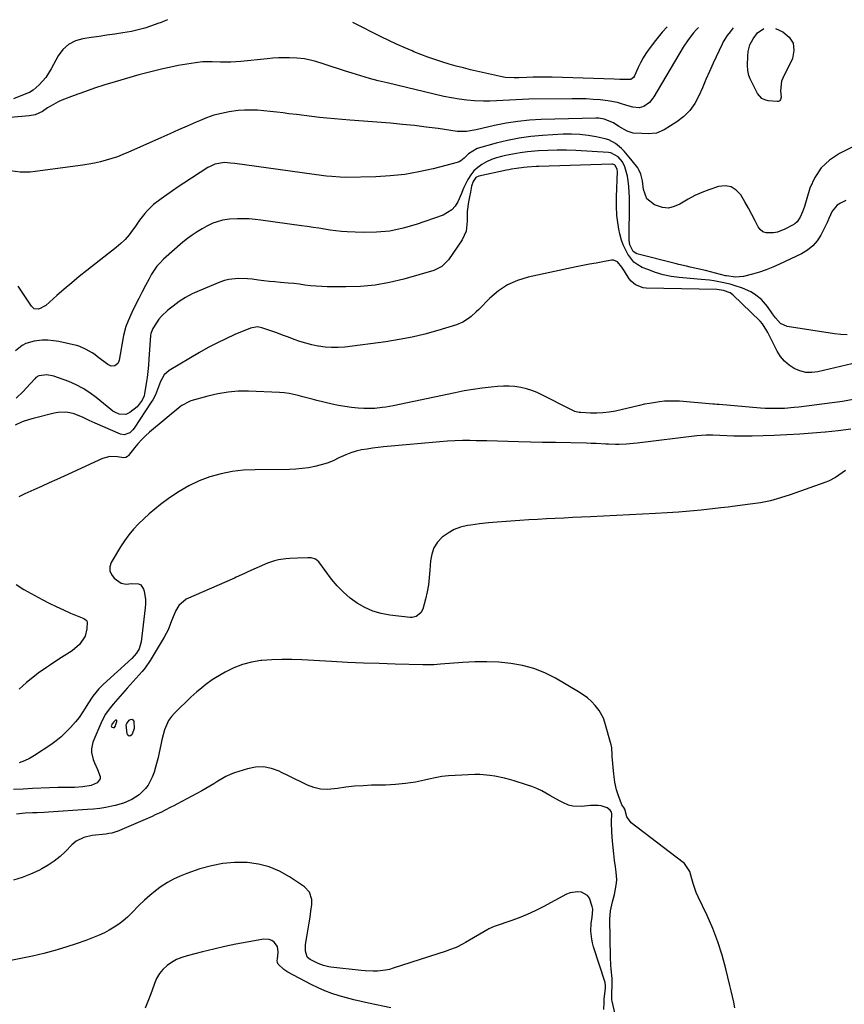
# Model space of a CAD drawing. Units: inches. Extents: x 1894741 to 1900142, y 411506 to 416839.
# Drawn here: x 1895235 to 1895639, y 416349 to 416833 of the extents above; entities that cross this region are included whole.
import ezdxf

# ---------------------------------------------------------------- set-up
doc = ezdxf.new("R2010")
doc.units = ezdxf.units.IN
doc.header["$MEASUREMENT"] = 0
for name, color, linetype in [('1', 7, 'Continuous'), ('7', 7, 'Continuous'), ('8', 7, 'Continuous')]:
    doc.layers.add(name, color=color, linetype=linetype)

msp = doc.modelspace()

# ---------------------------------------------------------------- linework, layer by layer
at = {"layer": '1', "color": 18}
msp.add_polyline3d([(1895282.16, 416488.77, 1686), (1895281.94, 416488.8, 1686), (1895281.67, 416488.73, 1686), (1895280.71, 416487.9, 1686), (1895280.15, 416487.19, 1686), (1895279.65, 416486.06, 1686), (1895279.67, 416485.72, 1686), (1895279.83, 416485.44, 1686), (1895280.53, 416485.12, 1686), (1895281.15, 416485.16, 1686), (1895281.57, 416485.63, 1686), (1895282.34, 416488.22, 1686), (1895282.36, 416488.32, 1686), (1895282.29, 416488.6, 1686), (1895282.16, 416488.77, 1686)], dxfattribs=at)
at = {"layer": '7', "color": 18}
for points in [[(1895307.2, 416832.56, 1706), (1895305.62, 416831.85, 1706), (1895304.04, 416831.22, 1706), (1895302.45, 416830.62, 1706), (1895299.31, 416829.48, 1706), (1895296.12, 416828.44, 1706), (1895292.89, 416827.53, 1706), (1895289.61, 416826.82, 1706), (1895285.24, 416826.09, 1706), (1895281.37, 416825.53, 1706), (1895277.51, 416824.96, 1706), (1895273.65, 416824.37, 1706), (1895269.79, 416823.77, 1706), (1895265.67, 416823.11, 1706), (1895263.82, 416822.69, 1706), (1895262.02, 416822.11, 1706), (1895258.67, 416820.34, 1706), (1895255.82, 416817.86, 1706), (1895253.63, 416814.78, 1706), (1895250.13, 416808.37, 1706), (1895248.86, 416806.27, 1706), (1895247.46, 416804.27, 1706), (1895244.18, 416800.63, 1706), (1895241.35, 416798.04, 1706), (1895239.55, 416796.89, 1706), (1895238.57, 416796.43, 1706), (1895231.72, 416793.72, 1706)], [(1895552.31, 416828.99, 1706), (1895549.84, 416826.43, 1706), (1895546.5, 416822.41, 1706), (1895543.4, 416818.22, 1706), (1895541.89, 416816.04, 1706), (1895540.48, 416813.79, 1706), (1895539.21, 416811.46, 1706), (1895538.05, 416809.06, 1706), (1895536.22, 416804.98, 1706), (1895535.79, 416804.26, 1706), (1895534.46, 416803.28, 1706), (1895533.65, 416803.15, 1706), (1895529.08, 416803.25, 1706), (1895526.37, 416803.33, 1706), (1895495.95, 416804.29, 1706), (1895492.83, 416804.36, 1706), (1895489.72, 416804.38, 1706), (1895486.61, 416804.34, 1706), (1895483.5, 416804.26, 1706), (1895479.54, 416804.11, 1706), (1895477.27, 416804.06, 1706), (1895472.75, 416804.25, 1706), (1895470.52, 416804.64, 1706), (1895455.88, 416808.03, 1706), (1895452.34, 416808.89, 1706), (1895448.8, 416809.8, 1706), (1895445.29, 416810.79, 1706), (1895441.78, 416811.83, 1706), (1895438.31, 416812.96, 1706), (1895434.87, 416814.16, 1706), (1895431.46, 416815.46, 1706), (1895428.08, 416816.84, 1706), (1895427.15, 416817.23, 1706), (1895423.34, 416818.9, 1706), (1895419.55, 416820.61, 1706), (1895415.8, 416822.39, 1706), (1895412.06, 416824.22, 1706), (1895398.39, 416831.07, 1706), (1895398.06, 416831.24, 1706)], [(1895567.58, 416828.77, 1704), (1895566.61, 416827.79, 1704), (1895565.16, 416826.19, 1704), (1895562.52, 416822.76, 1704), (1895560.16, 416819.14, 1704), (1895545.67, 416794.68, 1704), (1895545.31, 416794.09, 1704), (1895543.67, 416791.86, 1704), (1895540.91, 416790.04, 1704), (1895538.48, 416789.3, 1704), (1895535.49, 416789.6, 1704), (1895532.46, 416790.45, 1704), (1895529.47, 416791.42, 1704), (1895527.88, 416791.92, 1704), (1895523.17, 416792.82, 1704), (1895519.48, 416793.18, 1704), (1895516.03, 416793.46, 1704), (1895512.57, 416793.67, 1704), (1895509.11, 416793.75, 1704), (1895505.65, 416793.77, 1704), (1895484.52, 416793.48, 1704), (1895481.31, 416793.4, 1704), (1895478.11, 416793.29, 1704), (1895474.91, 416793.11, 1704), (1895471.72, 416792.9, 1704), (1895468.52, 416792.72, 1704), (1895465.33, 416792.61, 1704), (1895462.13, 416792.63, 1704), (1895457.76, 416792.79, 1704), (1895453.99, 416793.08, 1704), (1895450.24, 416793.51, 1704), (1895446.52, 416794.15, 1704), (1895442.82, 416794.91, 1704), (1895414.9, 416801.5, 1704), (1895410.58, 416802.58, 1704), (1895406.28, 416803.72, 1704), (1895402.01, 416804.97, 1704), (1895397.76, 416806.29, 1704), (1895393.99, 416807.51, 1704), (1895391.64, 416808.27, 1704), (1895386.95, 416809.81, 1704), (1895383.54, 416810.95, 1704), (1895379.9, 416812.06, 1704), (1895378.06, 416812.53, 1704), (1895374.34, 416813.3, 1704), (1895370.57, 416813.73, 1704), (1895367.03, 416813.86, 1704), (1895364.3, 416813.87, 1704), (1895361.58, 416813.81, 1704), (1895358.86, 416813.65, 1704), (1895356.15, 416813.42, 1704), (1895343.14, 416812.07, 1704), (1895338.21, 416811.72, 1704), (1895333.27, 416811.71, 1704), (1895329.1, 416811.85, 1704), (1895327.53, 416811.91, 1704), (1895324.38, 416811.88, 1704), (1895320.91, 416811.44, 1704), (1895318.78, 416811.14, 1704), (1895314.55, 416810.43, 1704), (1895312.44, 416810.02, 1704), (1895308.78, 416809.27, 1704), (1895304.86, 416808.41, 1704), (1895300.95, 416807.5, 1704), (1895297.06, 416806.5, 1704), (1895293.19, 416805.44, 1704), (1895281.47, 416802.08, 1704), (1895276.43, 416800.56, 1704), (1895271.42, 416798.96, 1704), (1895266.45, 416797.23, 1704), (1895261.51, 416795.41, 1704), (1895255.46, 416793.1, 1704), (1895253.61, 416792.3, 1704), (1895250.07, 416790.37, 1704), (1895248.4, 416789.24, 1704), (1895245.9, 416787.46, 1704), (1895242.28, 416785.94, 1704), (1895240.34, 416785.54, 1704), (1895239.35, 416785.42, 1704), (1895211.74, 416782.98, 1704)], [(1895584.67, 416828.52, 1702), (1895583.12, 416826.68, 1702), (1895581.69, 416824.76, 1702), (1895579.83, 416821.69, 1702), (1895579.3, 416820.62, 1702), (1895574.89, 416811.15, 1702), (1895573.08, 416807.19, 1702), (1895571.29, 416803.2, 1702), (1895569.55, 416799.2, 1702), (1895567.85, 416795.19, 1702), (1895565.85, 416791.43, 1702), (1895563.46, 416788, 1702), (1895560.47, 416785.08, 1702), (1895557.1, 416782.49, 1702), (1895550.76, 416778.52, 1702), (1895547.03, 416776.9, 1702), (1895542.99, 416776.49, 1702), (1895539.84, 416776.65, 1702), (1895535.6, 416776.93, 1702), (1895533.59, 416777.48, 1702), (1895532.63, 416777.91, 1702), (1895528.57, 416780.08, 1702), (1895525.97, 416781.89, 1702), (1895521.43, 416783.8, 1702), (1895518.73, 416784.24, 1702), (1895517.35, 416784.28, 1702), (1895490.52, 416783.56, 1702), (1895484.74, 416783.23, 1702), (1895478.98, 416782.67, 1702), (1895473.27, 416781.77, 1702), (1895467.58, 416780.65, 1702), (1895458.57, 416778.58, 1702), (1895453.91, 416777.71, 1702), (1895449.21, 416777.73, 1702), (1895439.96, 416779.11, 1702), (1895434.15, 416779.9, 1702), (1895428.33, 416780.62, 1702), (1895422.5, 416781.21, 1702), (1895416.66, 416781.71, 1702), (1895396.68, 416783.21, 1702), (1895392.93, 416783.51, 1702), (1895389.18, 416783.84, 1702), (1895385.44, 416784.22, 1702), (1895381.7, 416784.62, 1702), (1895377.96, 416785.06, 1702), (1895374.23, 416785.5, 1702), (1895370.5, 416785.97, 1702), (1895366.76, 416786.44, 1702), (1895363.95, 416786.81, 1702), (1895360.8, 416787.19, 1702), (1895357.64, 416787.54, 1702), (1895354.47, 416787.84, 1702), (1895351.3, 416788.11, 1702), (1895348.14, 416788.23, 1702), (1895344.98, 416788.21, 1702), (1895341.83, 416787.96, 1702), (1895337.41, 416787.36, 1702), (1895333.68, 416786.6, 1702), (1895330, 416785.66, 1702), (1895326.41, 416784.43, 1702), (1895322.88, 416783.01, 1702), (1895321.23, 416782.28, 1702), (1895316.92, 416780.35, 1702), (1895312.61, 416778.43, 1702), (1895308.29, 416776.5, 1702), (1895303.97, 416774.58, 1702), (1895288.02, 416767.48, 1702), (1895285.34, 416766.36, 1702), (1895282.63, 416765.32, 1702), (1895279.88, 416764.41, 1702), (1895277.1, 416763.57, 1702), (1895274.28, 416762.85, 1702), (1895271.45, 416762.21, 1702), (1895268.6, 416761.68, 1702), (1895265.73, 416761.22, 1702), (1895242.36, 416758.01, 1702), (1895239.88, 416757.77, 1702), (1895234.93, 416757.77, 1702), (1895229.97, 416758.36, 1702)], [(1895605.45, 416828.21, 1702), (1895609.03, 416826.58, 1702), (1895612.12, 416824.02, 1702), (1895614.11, 416821.06, 1702), (1895614.46, 416817.51, 1702), (1895613.71, 416813.57, 1702), (1895609, 416803.83, 1702), (1895608.43, 416802.34, 1702), (1895607.93, 416797.68, 1702), (1895608.14, 416794.47, 1702), (1895607.85, 416793.36, 1702), (1895607.57, 416792.93, 1702), (1895607.22, 416792.6, 1702), (1895606.77, 416792.44, 1702), (1895606.26, 416792.37, 1702), (1895601.81, 416792.77, 1702), (1895600.16, 416793.19, 1702), (1895598.71, 416793.89, 1702), (1895596.55, 416796.38, 1702), (1895593.01, 416803.58, 1702), (1895592.36, 416805.17, 1702), (1895591.78, 416807.7, 1702), (1895591.64, 416810.29, 1702), (1895591.79, 416814.66, 1702), (1895592, 416816.94, 1702), (1895592.85, 416820.26, 1702), (1895594.48, 416823.25, 1702), (1895596.57, 416826.05, 1702), (1895599.71, 416828.3, 1702)], [(1895639.87, 416743.82, 1698), (1895637.37, 416742.58, 1698), (1895635.71, 416741.5, 1698), (1895633.16, 416738.65, 1698), (1895631.53, 416734.98, 1698), (1895630.74, 416733.08, 1698), (1895628.97, 416729.38, 1698), (1895627.67, 416726.87, 1698), (1895625.83, 416724.04, 1698), (1895623.69, 416721.52, 1698), (1895621.1, 416719.47, 1698), (1895618.22, 416717.72, 1698), (1895607.45, 416712.59, 1698), (1895604.19, 416711.15, 1698), (1895600.89, 416709.83, 1698), (1895597.52, 416708.71, 1698), (1895594.1, 416707.71, 1698), (1895589.77, 416706.58, 1698), (1895585.87, 416706.17, 1698), (1895581.43, 416706.79, 1698), (1895580.94, 416706.91, 1698), (1895571.02, 416709.45, 1698), (1895567.34, 416710.35, 1698), (1895563.64, 416711.15, 1698), (1895561.78, 416711.54, 1698), (1895558.09, 416712.39, 1698), (1895556.25, 416712.85, 1698), (1895537.42, 416717.65, 1698), (1895535.57, 416718.74, 1698), (1895533.93, 416722.08, 1698), (1895533.64, 416724.41, 1698), (1895533.63, 416725.19, 1698), (1895533.82, 416742.33, 1698), (1895533.79, 416745.12, 1698), (1895533.69, 416747.91, 1698), (1895533.47, 416750.7, 1698), (1895533.18, 416753.47, 1698), (1895532.88, 416755.82, 1698), (1895531.57, 416760.39, 1698), (1895530.31, 416762.74, 1698), (1895528.29, 416765.21, 1698), (1895524.61, 416767.17, 1698), (1895523.56, 416767.32, 1698), (1895507.44, 416768.31, 1698), (1895502.89, 416768.49, 1698), (1895498.34, 416768.55, 1698), (1895493.79, 416768.42, 1698), (1895489.24, 416768.17, 1698), (1895487.41, 416768.03, 1698), (1895483.79, 416767.67, 1698), (1895480.19, 416767.21, 1698), (1895476.61, 416766.6, 1698), (1895473.04, 416765.89, 1698), (1895471.06, 416765.44, 1698), (1895468.54, 416764.75, 1698), (1895466.09, 416763.9, 1698), (1895463.73, 416762.82, 1698), (1895461.43, 416761.58, 1698), (1895459.35, 416760.06, 1698), (1895457.48, 416758.35, 1698), (1895455.92, 416756.35, 1698), (1895454.57, 416754.16, 1698), (1895452.54, 416750.14, 1698), (1895452.09, 416749.05, 1698), (1895451.41, 416747.2, 1698), (1895449.57, 416743.15, 1698), (1895448.25, 416741.02, 1698), (1895446.67, 416739.17, 1698), (1895442.45, 416736.66, 1698), (1895429.2, 416732.03, 1698), (1895422.81, 416730.19, 1698), (1895416.34, 416728.85, 1698), (1895409.76, 416728.25, 1698), (1895403.11, 416728.14, 1698), (1895395.34, 416728.45, 1698), (1895392.53, 416728.63, 1698), (1895389.72, 416728.88, 1698), (1895386.93, 416729.25, 1698), (1895384.14, 416729.69, 1698), (1895381.36, 416730.18, 1698), (1895378.58, 416730.65, 1698), (1895375.79, 416731.07, 1698), (1895372.99, 416731.48, 1698), (1895353, 416734.24, 1698), (1895350.16, 416734.56, 1698), (1895347.31, 416734.78, 1698), (1895344.46, 416734.87, 1698), (1895341.6, 416734.86, 1698), (1895337.57, 416734.68, 1698), (1895334.26, 416734.16, 1698), (1895331.02, 416733.22, 1698), (1895329.45, 416732.63, 1698), (1895326.42, 416731.17, 1698), (1895324.28, 416729.98, 1698), (1895321.79, 416728.49, 1698), (1895319.36, 416726.9, 1698), (1895317.05, 416725.16, 1698), (1895314.8, 416723.31, 1698), (1895305.28, 416714.96, 1698), (1895303.59, 416713.3, 1698), (1895302.03, 416711.55, 1698), (1895299.41, 416707.63, 1698), (1895298.14, 416705.32, 1698), (1895296.44, 416702.17, 1698), (1895294.77, 416699, 1698), (1895293.15, 416695.81, 1698), (1895291.56, 416692.61, 1698), (1895289.74, 416688.88, 1698), (1895287.88, 416684.77, 1698), (1895286.8, 416681.98, 1698), (1895285.68, 416677.63, 1698), (1895283.55, 416665.43, 1698), (1895283.24, 416664.56, 1698), (1895282.79, 416663.8, 1698), (1895281.33, 416662.77, 1698), (1895279.53, 416662.6, 1698), (1895277.87, 416663.32, 1698), (1895272.92, 416667.19, 1698), (1895271.58, 416668.18, 1698), (1895270.2, 416669.12, 1698), (1895267.3, 416670.79, 1698), (1895264.25, 416672.12, 1698), (1895262.67, 416672.62, 1698), (1895261.05, 416673.04, 1698), (1895253.98, 416674.59, 1698), (1895251.26, 416675.04, 1698), (1895248.53, 416675.28, 1698), (1895245.8, 416675.23, 1698), (1895241.8, 416674.81, 1698), (1895237.79, 416673.67, 1698), (1895235.97, 416672.68, 1698), (1895232.61, 416670.1, 1698)], [(1895640.57, 416677.98, 1696), (1895637.44, 416678.1, 1696), (1895634.3, 416678.43, 1696), (1895611.13, 416682.04, 1696), (1895607.94, 416683.48, 1696), (1895605.49, 416686.2, 1696), (1895604.02, 416688.19, 1696), (1895601.43, 416691.89, 1696), (1895598.59, 416695.22, 1696), (1895595.18, 416697.94, 1696), (1895593.29, 416699.06, 1696), (1895589.31, 416700.89, 1696), (1895585.21, 416702.18, 1696), (1895583.22, 416702.73, 1696), (1895579.21, 416703.66, 1696), (1895575.16, 416704.38, 1696), (1895573.12, 416704.67, 1696), (1895569.02, 416705.12, 1696), (1895558.19, 416706.08, 1696), (1895554.24, 416706.61, 1696), (1895550.34, 416707.39, 1696), (1895546.53, 416708.52, 1696), (1895542.78, 416709.89, 1696), (1895540.07, 416711.02, 1696), (1895537.9, 416712.21, 1696), (1895535.95, 416713.64, 1696), (1895532.92, 416717.46, 1696), (1895531.79, 416719.74, 1696), (1895530.78, 416722.06, 1696), (1895529.94, 416724.44, 1696), (1895529.06, 416727.55, 1696), (1895528.56, 416729.77, 1696), (1895527.87, 416734.25, 1696), (1895527.67, 416736.51, 1696), (1895527.5, 416741.05, 1696), (1895527.52, 416745.59, 1696), (1895527.85, 416758.06, 1696), (1895527.76, 416759.06, 1696), (1895526.95, 416760.88, 1696), (1895526.44, 416761.34, 1696), (1895525.5, 416761.68, 1696), (1895525.16, 416761.71, 1696), (1895489.41, 416760.56, 1696), (1895487.97, 416760.5, 1696), (1895483.63, 416760.19, 1696), (1895481.97, 416760.02, 1696), (1895478.32, 416759.55, 1696), (1895475.9, 416759.14, 1696), (1895474.7, 416758.91, 1696), (1895473.5, 416758.67, 1696), (1895459.91, 416755.78, 1696), (1895458.49, 416755.13, 1696), (1895457.14, 416753.18, 1696), (1895456.38, 416750.79, 1696), (1895455.77, 416747.86, 1696), (1895455.31, 416745.57, 1696), (1895454.84, 416743.16, 1696), (1895454.22, 416738.43, 1696), (1895454.18, 416733.66, 1696), (1895453.68, 416728.78, 1696), (1895451.67, 416724.47, 1696), (1895444.98, 416714.68, 1696), (1895441.83, 416711.45, 1696), (1895437.78, 416709.47, 1696), (1895423.16, 416705.27, 1696), (1895416.13, 416703.57, 1696), (1895409.04, 416702.29, 1696), (1895401.87, 416701.63, 1696), (1895394.64, 416701.39, 1696), (1895385.59, 416701.49, 1696), (1895382.84, 416701.57, 1696), (1895380.1, 416701.73, 1696), (1895377.37, 416702, 1696), (1895374.65, 416702.35, 1696), (1895371.93, 416702.72, 1696), (1895369.2, 416703.05, 1696), (1895366.47, 416703.32, 1696), (1895362.58, 416703.63, 1696), (1895359.88, 416703.86, 1696), (1895357.19, 416704.12, 1696), (1895354.5, 416704.44, 1696), (1895351.81, 416704.81, 1696), (1895348.74, 416705.21, 1696), (1895346.44, 416705.42, 1696), (1895341.82, 416705.58, 1696), (1895337.29, 416705.12, 1696), (1895335.09, 416704.55, 1696), (1895332.92, 416703.8, 1696), (1895322.7, 416699.58, 1696), (1895319.32, 416698.01, 1696), (1895316.04, 416696.26, 1696), (1895312.93, 416694.24, 1696), (1895309.92, 416692.03, 1696), (1895307.35, 416689.97, 1696), (1895304.31, 416687.12, 1696), (1895302.99, 416685.52, 1696), (1895301.76, 416683.83, 1696), (1895299.96, 416681.08, 1696), (1895298.99, 416678.55, 1696), (1895298.88, 416677.65, 1696), (1895298.08, 416665.99, 1696), (1895297.84, 416662.97, 1696), (1895297.55, 416659.95, 1696), (1895297.18, 416656.95, 1696), (1895296.76, 416653.95, 1696), (1895295.98, 416648.9, 1696), (1895295.79, 416647.97, 1696), (1895294.85, 416645.82, 1696), (1895292.35, 416642.56, 1696), (1895288.8, 416639.82, 1696), (1895286.71, 416638.87, 1696), (1895283.46, 416638.94, 1696), (1895281.35, 416639.88, 1696), (1895280.37, 416640.5, 1696), (1895279.43, 416641.2, 1696), (1895272.3, 416647.1, 1696), (1895269.15, 416649.45, 1696), (1895265.88, 416651.59, 1696), (1895262.41, 416653.39, 1696), (1895258.81, 416654.96, 1696), (1895253.79, 416656.88, 1696), (1895251.38, 416657.66, 1696), (1895248.04, 416658.35, 1696), (1895244.06, 416657.78, 1696), (1895242.7, 416656.9, 1696), (1895242.11, 416656.34, 1696), (1895238.05, 416651.9, 1696), (1895236.38, 416650.14, 1696), (1895232.9, 416646.78, 1696)], [(1895656.73, 416667.02, 1694), (1895626.18, 416659.79, 1694), (1895623.19, 416659.43, 1694), (1895620.26, 416659.49, 1694), (1895617.41, 416660.19, 1694), (1895614.62, 416661.32, 1694), (1895612.09, 416663.01, 1694), (1895609.81, 416664.96, 1694), (1895607.93, 416667.28, 1694), (1895606.3, 416669.86, 1694), (1895601.62, 416679.09, 1694), (1895601.24, 416679.82, 1694), (1895599.07, 416683.34, 1694), (1895597.96, 416684.56, 1694), (1895584.42, 416697.54, 1694), (1895583.25, 416698.45, 1694), (1895579.88, 416699.74, 1694), (1895576.66, 416700.08, 1694), (1895541.94, 416700.87, 1694), (1895540.56, 416701.02, 1694), (1895536.73, 416702.5, 1694), (1895534.6, 416704.29, 1694), (1895533.71, 416705.36, 1694), (1895531.4, 416709.11, 1694), (1895530.13, 416711.12, 1694), (1895527.91, 416713.75, 1694), (1895526, 416714.48, 1694), (1895524.91, 416714.48, 1694), (1895520.7, 416713.74, 1694), (1895517.43, 416713.15, 1694), (1895514.17, 416712.54, 1694), (1895510.91, 416711.89, 1694), (1895507.66, 416711.21, 1694), (1895484.06, 416706.18, 1694), (1895478.85, 416704.58, 1694), (1895473.95, 416702.43, 1694), (1895469.49, 416699.45, 1694), (1895465.34, 416695.93, 1694), (1895459.88, 416690.41, 1694), (1895458.68, 416689.23, 1694), (1895456.17, 416686.98, 1694), (1895454.86, 416685.9, 1694), (1895452.07, 416684.08, 1694), (1895448.98, 416682.81, 1694), (1895439.76, 416680.01, 1694), (1895433.49, 416678.27, 1694), (1895427.18, 416676.75, 1694), (1895420.8, 416675.54, 1694), (1895414.38, 416674.55, 1694), (1895394.11, 416671.93, 1694), (1895390.91, 416671.67, 1694), (1895387.71, 416671.61, 1694), (1895384.52, 416671.86, 1694), (1895381.34, 416672.3, 1694), (1895380.94, 416672.37, 1694), (1895377.98, 416673.01, 1694), (1895375.06, 416673.76, 1694), (1895372.18, 416674.66, 1694), (1895369.33, 416675.68, 1694), (1895366.49, 416676.75, 1694), (1895363.65, 416677.81, 1694), (1895360.8, 416678.83, 1694), (1895357.94, 416679.83, 1694), (1895353.46, 416681.37, 1694), (1895351.39, 416681.79, 1694), (1895347.94, 416681.23, 1694), (1895340.26, 416677.99, 1694), (1895335.81, 416676, 1694), (1895331.43, 416673.89, 1694), (1895327.13, 416671.61, 1694), (1895322.89, 416669.2, 1694), (1895307.96, 416660.33, 1694), (1895305.56, 416658.28, 1694), (1895303.8, 416655.06, 1694), (1895302.81, 416652.44, 1694), (1895301.25, 416648.54, 1694), (1895299.97, 416646.07, 1694), (1895299.24, 416644.88, 1694), (1895290.82, 416632.05, 1694), (1895290.2, 416631.23, 1694), (1895288.71, 416629.86, 1694), (1895286, 416628.77, 1694), (1895284.12, 416629.12, 1694), (1895271.7, 416634.54, 1694), (1895268.76, 416635.9, 1694), (1895265.89, 416637.38, 1694), (1895261.44, 416639.17, 1694), (1895259.24, 416639.69, 1694), (1895257.33, 416639.95, 1694), (1895253.54, 416639.86, 1694), (1895251.65, 416639.52, 1694), (1895241.36, 416636.92, 1694), (1895239.55, 416636.41, 1694), (1895236, 416635.13, 1694), (1895232.56, 416633.56, 1694)], [(1895643.57, 416646.17, 1692), (1895638.27, 416645.27, 1692), (1895616.86, 416642.45, 1692), (1895614.52, 416642.18, 1692), (1895609.83, 416641.81, 1692), (1895607.48, 416641.71, 1692), (1895602.77, 416641.71, 1692), (1895600.42, 416641.81, 1692), (1895598.07, 416641.97, 1692), (1895577.85, 416643.65, 1692), (1895576.69, 416643.76, 1692), (1895575.53, 416643.87, 1692), (1895575.14, 416643.91, 1692), (1895574.75, 416643.94, 1692), (1895558.42, 416645.29, 1692), (1895555.94, 416645.42, 1692), (1895550.99, 416645.3, 1692), (1895548.52, 416645.05, 1692), (1895543.61, 416644.28, 1692), (1895541.17, 416643.8, 1692), (1895538.74, 416643.27, 1692), (1895526.92, 416640.52, 1692), (1895523.87, 416639.95, 1692), (1895520.81, 416639.56, 1692), (1895517.72, 416639.43, 1692), (1895514.62, 416639.48, 1692), (1895509.87, 416639.77, 1692), (1895509.14, 416639.85, 1692), (1895507.01, 416640.35, 1692), (1895504.97, 416641.19, 1692), (1895504.31, 416641.51, 1692), (1895491.17, 416648.32, 1692), (1895488.58, 416649.53, 1692), (1895485.94, 416650.58, 1692), (1895483.22, 416651.41, 1692), (1895480.45, 416652.09, 1692), (1895477.64, 416652.53, 1692), (1895474.81, 416652.79, 1692), (1895471.98, 416652.79, 1692), (1895469.13, 416652.62, 1692), (1895465.95, 416652.29, 1692), (1895461.52, 416651.75, 1692), (1895457.1, 416651.12, 1692), (1895452.7, 416650.36, 1692), (1895448.32, 416649.51, 1692), (1895417.93, 416643.13, 1692), (1895414.36, 416642.46, 1692), (1895412.57, 416642.19, 1692), (1895408.96, 416641.79, 1692), (1895407.16, 416641.69, 1692), (1895403.54, 416641.77, 1692), (1895400.69, 416641.96, 1692), (1895397.46, 416642.26, 1692), (1895394.26, 416642.67, 1692), (1895391.08, 416643.24, 1692), (1895387.91, 416643.92, 1692), (1895380.38, 416645.74, 1692), (1895378.11, 416646.3, 1692), (1895373.59, 416647.5, 1692), (1895371.34, 416648.14, 1692), (1895366.81, 416649.16, 1692), (1895364.5, 416649.45, 1692), (1895362.18, 416649.63, 1692), (1895346.92, 416650.24, 1692), (1895341.89, 416650.2, 1692), (1895336.9, 416649.84, 1692), (1895331.96, 416649, 1692), (1895327.07, 416647.85, 1692), (1895318.69, 416645.44, 1692), (1895318.02, 416645.23, 1692), (1895314.3, 416643.27, 1692), (1895313.74, 416642.84, 1692), (1895298.44, 416630.11, 1692), (1895296.43, 416628.32, 1692), (1895294.5, 416626.45, 1692), (1895292.69, 416624.47, 1692), (1895290.97, 416622.4, 1692), (1895288.08, 416618.71, 1692), (1895287.6, 416618.2, 1692), (1895286.71, 416617.65, 1692), (1895285.71, 416617.56, 1692), (1895282.62, 416618.1, 1692), (1895278.91, 416618.18, 1692), (1895277.11, 416617.78, 1692), (1895275.34, 416617.16, 1692), (1895256.6, 416608.58, 1692), (1895252.86, 416606.89, 1692), (1895249.12, 416605.21, 1692), (1895245.37, 416603.55, 1692), (1895241.61, 416601.91, 1692), (1895237.3, 416599.93, 1692), (1895234.26, 416598.36, 1692)], [(1895639.69, 416611.29, 1688), (1895636.47, 416609.09, 1688), (1895634.88, 416607.96, 1688), (1895631.49, 416606.1, 1688), (1895629.68, 416605.36, 1688), (1895612.63, 416599.37, 1688), (1895607.81, 416597.84, 1688), (1895602.93, 416596.52, 1688), (1895597.99, 416595.52, 1688), (1895592.99, 416594.73, 1688), (1895584.35, 416593.63, 1688), (1895582.21, 416593.36, 1688), (1895578.63, 416592.94, 1688), (1895568.93, 416591.91, 1688), (1895563.37, 416591.37, 1688), (1895557.79, 416590.89, 1688), (1895552.21, 416590.51, 1688), (1895546.62, 416590.19, 1688), (1895514.61, 416588.65, 1688), (1895510.29, 416588.44, 1688), (1895505.98, 416588.22, 1688), (1895501.66, 416588, 1688), (1895497.35, 416587.78, 1688), (1895493.03, 416587.54, 1688), (1895488.72, 416587.3, 1688), (1895484.41, 416587.04, 1688), (1895480.1, 416586.77, 1688), (1895473.31, 416586.33, 1688), (1895468.96, 416586, 1688), (1895464.63, 416585.6, 1688), (1895460.3, 416585.08, 1688), (1895455.99, 416584.5, 1688), (1895454.36, 416584.26, 1688), (1895450.99, 416583.46, 1688), (1895447.78, 416582.31, 1688), (1895444.81, 416580.63, 1688), (1895442, 416578.61, 1688), (1895439.72, 416576.1, 1688), (1895437.92, 416573.36, 1688), (1895436.83, 416570.26, 1688), (1895436.22, 416566.93, 1688), (1895435.95, 416562.41, 1688), (1895435.63, 416558.83, 1688), (1895435.17, 416555.27, 1688), (1895434.5, 416551.75, 1688), (1895433.69, 416548.25, 1688), (1895432.39, 416543.35, 1688), (1895431.52, 416541.51, 1688), (1895429.15, 416539.6, 1688), (1895427.2, 416539.12, 1688), (1895426.17, 416539.13, 1688), (1895416.19, 416540.31, 1688), (1895411.96, 416541.12, 1688), (1895407.86, 416542.3, 1688), (1895403.98, 416544.05, 1688), (1895400.23, 416546.17, 1688), (1895396.74, 416548.75, 1688), (1895393.46, 416551.55, 1688), (1895390.5, 416554.67, 1688), (1895387.73, 416558.01, 1688), (1895381.41, 416566.53, 1688), (1895379.75, 416567.87, 1688), (1895377.6, 416568.42, 1688), (1895376.86, 416568.47, 1688), (1895376.11, 416568.49, 1688), (1895370.97, 416568.33, 1688), (1895367.2, 416568.14, 1688), (1895365.31, 416567.98, 1688), (1895361.58, 416567.47, 1688), (1895359.75, 416567.06, 1688), (1895356.21, 416565.81, 1688), (1895346.67, 416561.6, 1688), (1895345, 416560.85, 1688), (1895340.83, 416558.94, 1688), (1895339.99, 416558.57, 1688), (1895316.42, 416548.13, 1688), (1895312.72, 416545.12, 1688), (1895311.12, 416542.22, 1688), (1895310.44, 416540.68, 1688), (1895309.24, 416537.53, 1688), (1895307.49, 416533.13, 1688), (1895306.58, 416531.32, 1688), (1895305.58, 416529.56, 1688), (1895298.68, 416518.15, 1688), (1895296.2, 416514.48, 1688), (1895294.82, 416512.75, 1688), (1895291.87, 416509.44, 1688), (1895290.38, 416507.79, 1688), (1895287.42, 416504.47, 1688), (1895280.61, 416496.73, 1688), (1895278.64, 416494.27, 1688), (1895276.85, 416491.69, 1688), (1895275.33, 416488.95, 1688), (1895273.98, 416486.1, 1688), (1895270.62, 416478.01, 1688), (1895269.86, 416474.67, 1688), (1895269.95, 416472.98, 1688), (1895270.82, 416469.57, 1688), (1895271.43, 416467.9, 1688), (1895272.88, 416464.64, 1688), (1895274.25, 416461.21, 1688), (1895274.19, 416460, 1688), (1895272.66, 416457.98, 1688), (1895269.82, 416456.67, 1688), (1895265.76, 416456.01, 1688), (1895261.64, 416455.79, 1688), (1895259.58, 416455.74, 1688), (1895255.45, 416455.71, 1688), (1895253.39, 416455.68, 1688), (1895249.26, 416455.56, 1688), (1895241.06, 416455.24, 1688), (1895236.37, 416455.02, 1688), (1895231.69, 416454.75, 1688)], [(1895232.9, 416555.41, 1692), (1895236.68, 416553, 1692), (1895245.79, 416548.04, 1692), (1895249.2, 416546.25, 1692), (1895252.64, 416544.53, 1692), (1895256.12, 416542.92, 1692), (1895259.64, 416541.36, 1692), (1895266.13, 416538.62, 1692), (1895266.72, 416538.33, 1692), (1895267.5, 416537.78, 1692), (1895267.67, 416537.54, 1692), (1895267.79, 416536.96, 1692), (1895267.64, 416533.66, 1692), (1895266.81, 416529.97, 1692), (1895263.99, 416525.96, 1692), (1895260.49, 416522.9, 1692), (1895256.55, 416520.36, 1692), (1895255.23, 416519.52, 1692), (1895253.92, 416518.67, 1692), (1895249.85, 416516.01, 1692), (1895247.82, 416514.65, 1692), (1895243.85, 416511.81, 1692), (1895241.91, 416510.33, 1692), (1895238.12, 416507.24, 1692), (1895236.27, 416505.64, 1692), (1895234.44, 416504.01, 1692)], [(1895585.52, 416347.6, 1686), (1895584.91, 416350.37, 1686), (1895584.29, 416353.13, 1686), (1895583.65, 416355.9, 1686), (1895583, 416358.66, 1686), (1895581.07, 416366.72, 1686), (1895579.24, 416373.44, 1686), (1895577.14, 416380.07, 1686), (1895574.63, 416386.55, 1686), (1895571.86, 416392.94, 1686), (1895567.51, 416402.17, 1686), (1895566.59, 416404.29, 1686), (1895565.05, 416408.63, 1686), (1895564.43, 416410.86, 1686), (1895563.47, 416414.56, 1686), (1895560.76, 416418.38, 1686), (1895560.15, 416418.89, 1686), (1895534.62, 416438.45, 1686), (1895532.47, 416441.28, 1686), (1895531.45, 416445.06, 1686), (1895530.99, 416445.88, 1686), (1895530.13, 416447.24, 1686), (1895529.92, 416447.69, 1686), (1895528.24, 416452.19, 1686), (1895527.45, 416454.64, 1686), (1895526.6, 416458.4, 1686), (1895526.24, 416460.95, 1686), (1895526.11, 416462.23, 1686), (1895525.39, 416471.02, 1686), (1895525.34, 416471.73, 1686), (1895525.14, 416475.28, 1686), (1895525.01, 416475.97, 1686), (1895524.84, 416476.66, 1686), (1895521.71, 416487.73, 1686), (1895520.99, 416489.77, 1686), (1895518.96, 416493.52, 1686), (1895517.01, 416495.99, 1686), (1895515.16, 416497.92, 1686), (1895513.21, 416499.71, 1686), (1895511.08, 416501.29, 1686), (1895508.85, 416502.74, 1686), (1895497.48, 416509.34, 1686), (1895492.25, 416511.96, 1686), (1895486.88, 416514.13, 1686), (1895481.28, 416515.63, 1686), (1895475.53, 416516.68, 1686), (1895469.66, 416517.21, 1686), (1895463.78, 416517.5, 1686), (1895457.9, 416517.43, 1686), (1895452.02, 416517.13, 1686), (1895441.18, 416516.24, 1686), (1895437.9, 416516.03, 1686), (1895434.61, 416515.94, 1686), (1895432.42, 416515.96, 1686), (1895418.94, 416516.3, 1686), (1895411.11, 416516.53, 1686), (1895403.28, 416516.81, 1686), (1895395.45, 416517.16, 1686), (1895387.62, 416517.56, 1686), (1895373.17, 416518.37, 1686), (1895368.25, 416518.53, 1686), (1895363.32, 416518.56, 1686), (1895358.4, 416518.38, 1686), (1895353.48, 416518.06, 1686), (1895352.99, 416518.01, 1686), (1895348.41, 416517.3, 1686), (1895343.96, 416516.19, 1686), (1895339.7, 416514.49, 1686), (1895335.57, 416512.4, 1686), (1895330.82, 416509.58, 1686), (1895329.19, 416508.56, 1686), (1895326.03, 416506.35, 1686), (1895323.03, 416503.92, 1686), (1895321.56, 416502.66, 1686), (1895318.73, 416500.03, 1686), (1895310.87, 416492.47, 1686), (1895309.21, 416490.6, 1686), (1895307.77, 416488.6, 1686), (1895305.75, 416484.05, 1686), (1895305.06, 416481.6, 1686), (1895304.43, 416479.13, 1686), (1895303.87, 416476.65, 1686), (1895303.13, 416472.89, 1686), (1895302.62, 416470.48, 1686), (1895301.4, 416465.69, 1686), (1895300.68, 416463.33, 1686), (1895299.72, 416460.77, 1686), (1895297.66, 416456.98, 1686), (1895296.39, 416455.22, 1686), (1895293.34, 416452.17, 1686), (1895289.73, 416449.82, 1686), (1895285.68, 416448.06, 1686), (1895281.46, 416446.87, 1686), (1895279.88, 416446.53, 1686), (1895276.92, 416445.97, 1686), (1895273.95, 416445.49, 1686), (1895270.97, 416445.14, 1686), (1895267.97, 416444.88, 1686), (1895248.88, 416443.6, 1686), (1895246.75, 416443.5, 1686), (1895243.2, 416443.39, 1686), (1895240.99, 416443.32, 1686), (1895237.37, 416443.13, 1686), (1895233.14, 416442.75, 1686)], [(1895290.88, 416484.78, 1688), (1895289.84, 416481.88, 1688), (1895289.68, 416481.62, 1688), (1895288.98, 416481.15, 1688), (1895288.35, 416481.02, 1688), (1895287.81, 416481.39, 1688), (1895287.35, 416482.08, 1688), (1895286.87, 416486.44, 1688), (1895287.23, 416487.19, 1688), (1895288.37, 416488.75, 1688), (1895289.05, 416489.15, 1688), (1895289.67, 416489.26, 1688), (1895290.2, 416488.92, 1688), (1895290.67, 416488.28, 1688), (1895290.88, 416484.78, 1688)], [(1895527.78, 416340.3, 1684), (1895525.34, 416350.88, 1684), (1895525.2, 416351.62, 1684), (1895525.12, 416355.34, 1684), (1895525.33, 416358.04, 1684), (1895525.35, 416362.07, 1684), (1895524.87, 416366.56, 1684), (1895524.7, 416368.5, 1684), (1895524.54, 416372.41, 1684), (1895524.23, 416391.06, 1684), (1895524.47, 416395.2, 1684), (1895525.44, 416399.7, 1684), (1895526.39, 416403.3, 1684), (1895526.79, 416405.11, 1684), (1895527.42, 416408.76, 1684), (1895527.56, 416410.59, 1684), (1895527.34, 416414.27, 1684), (1895526.97, 416416.85, 1684), (1895526.54, 416419.99, 1684), (1895526.15, 416423.13, 1684), (1895525.81, 416426.27, 1684), (1895525.51, 416429.42, 1684), (1895525.12, 416433.77, 1684), (1895524.98, 416438.76, 1684), (1895525.17, 416443.06, 1684), (1895525.02, 416443.65, 1684), (1895524.32, 416444.65, 1684), (1895522.89, 416445.8, 1684), (1895520, 416446.76, 1684), (1895518.41, 416446.86, 1684), (1895514.68, 416446.91, 1684), (1895510.28, 416446.48, 1684), (1895506, 416446.55, 1684), (1895503.95, 416447.1, 1684), (1895501.06, 416448.39, 1684), (1895499.45, 416449.25, 1684), (1895496.26, 416451.01, 1684), (1895494.67, 416451.91, 1684), (1895490.76, 416454.06, 1684), (1895488.33, 416455.22, 1684), (1895485.83, 416456.21, 1684), (1895483.28, 416457.1, 1684), (1895477.26, 416458.96, 1684), (1895474.89, 416459.65, 1684), (1895472.51, 416460.28, 1684), (1895467.69, 416461.33, 1684), (1895465.26, 416461.71, 1684), (1895460.37, 416462.07, 1684), (1895457.91, 416462.06, 1684), (1895448.27, 416461.69, 1684), (1895445, 416461.46, 1684), (1895441.74, 416461.1, 1684), (1895438.52, 416460.55, 1684), (1895435.31, 416459.85, 1684), (1895433.28, 416459.35, 1684), (1895428.91, 416458.4, 1684), (1895424.01, 416457.67, 1684), (1895419.08, 416457.2, 1684), (1895416.61, 416457.06, 1684), (1895414.14, 416456.97, 1684), (1895407.31, 416456.83, 1684), (1895403.1, 416456.64, 1684), (1895398.89, 416456.34, 1684), (1895394.7, 416455.86, 1684), (1895390.52, 416455.26, 1684), (1895385.71, 416454.8, 1684), (1895382.33, 416454.97, 1684), (1895379.04, 416455.75, 1684), (1895375.81, 416456.95, 1684), (1895372.62, 416458.49, 1684), (1895369.45, 416460.03, 1684), (1895366.27, 416461.59, 1684), (1895363.1, 416463.15, 1684), (1895361.96, 416463.72, 1684), (1895358.17, 416465.07, 1684), (1895354.35, 416465.82, 1684), (1895350.45, 416465.67, 1684), (1895346.51, 416464.92, 1684), (1895340.04, 416462.88, 1684), (1895337.9, 416462.09, 1684), (1895335.81, 416461.19, 1684), (1895331.88, 416458.89, 1684), (1895329.97, 416457.62, 1684), (1895326.05, 416455.24, 1684), (1895324.04, 416454.13, 1684), (1895311.79, 416447.61, 1684), (1895310.29, 416446.82, 1684), (1895308.78, 416446.03, 1684), (1895305.76, 416444.47, 1684), (1895304.24, 416443.72, 1684), (1895301.16, 416442.27, 1684), (1895299.61, 416441.59, 1684), (1895282.54, 416434.23, 1684), (1895281.89, 416433.97, 1684), (1895279.85, 416433.38, 1684), (1895278.45, 416433.13, 1684), (1895277.75, 416433.02, 1684), (1895277.04, 416432.93, 1684), (1895270.25, 416432.14, 1684), (1895266.14, 416431.21, 1684), (1895262.36, 416429.38, 1684), (1895260.23, 416427.58, 1684), (1895257.13, 416424.37, 1684), (1895254.49, 416421.89, 1684), (1895251.7, 416419.6, 1684), (1895248.71, 416417.59, 1684), (1895245.57, 416415.78, 1684), (1895244.08, 416415.01, 1684), (1895240.02, 416413.15, 1684), (1895235.88, 416411.53, 1684), (1895231.61, 416410.3, 1684)], [(1895521.2, 416346.83, 1682), (1895521.31, 416350.34, 1682), (1895521.45, 416352.09, 1682), (1895521.99, 416357.12, 1682), (1895522.02, 416357.49, 1682), (1895522.06, 416358.59, 1682), (1895521.92, 416359.68, 1682), (1895521.83, 416360.04, 1682), (1895516.21, 416377.6, 1682), (1895515.69, 416379.49, 1682), (1895515.29, 416381.4, 1682), (1895514.92, 416385.3, 1682), (1895515.02, 416389.22, 1682), (1895515.54, 416391.93, 1682), (1895515.82, 416395.97, 1682), (1895515.58, 416397.31, 1682), (1895514.21, 416401.47, 1682), (1895513.22, 416402.81, 1682), (1895510.2, 416404.38, 1682), (1895508.33, 416404.56, 1682), (1895504.72, 416404.04, 1682), (1895502.98, 416403.33, 1682), (1895491.43, 416397.2, 1682), (1895487.56, 416395.26, 1682), (1895483.64, 416393.44, 1682), (1895479.63, 416391.81, 1682), (1895475.57, 416390.3, 1682), (1895468.41, 416387.83, 1682), (1895467.37, 416387.46, 1682), (1895464.86, 416386.34, 1682), (1895464.38, 416386.08, 1682), (1895453.45, 416379.64, 1682), (1895452.3, 416379, 1682), (1895448.75, 416377.28, 1682), (1895445.07, 416375.86, 1682), (1895443.83, 416375.44, 1682), (1895417.95, 416367.04, 1682), (1895416.03, 416366.51, 1682), (1895414.09, 416366.09, 1682), (1895410.14, 416365.7, 1682), (1895408.14, 416365.68, 1682), (1895404.15, 416365.84, 1682), (1895402.16, 416366.02, 1682), (1895387.31, 416367.64, 1682), (1895386.4, 416367.76, 1682), (1895383.71, 416368.35, 1682), (1895381.13, 416369.31, 1682), (1895377.13, 416371.38, 1682), (1895375.93, 416372.39, 1682), (1895375.78, 416372.65, 1682), (1895374.87, 416375.45, 1682), (1895374.83, 416378.64, 1682), (1895375.75, 416383.53, 1682), (1895376.26, 416386.39, 1682), (1895376.74, 416389.26, 1682), (1895377.17, 416392.14, 1682), (1895377.57, 416395.02, 1682), (1895377.99, 416398.26, 1682), (1895378.01, 416400.76, 1682), (1895376.93, 416404.31, 1682), (1895374.48, 416407.01, 1682), (1895367.11, 416411.93, 1682), (1895362.22, 416414.66, 1682), (1895357.14, 416416.83, 1682), (1895351.78, 416418.15, 1682), (1895346.23, 416418.92, 1682), (1895345.92, 416418.94, 1682), (1895340.12, 416418.93, 1682), (1895334.37, 416418.47, 1682), (1895328.72, 416417.35, 1682), (1895323.13, 416415.79, 1682), (1895316.73, 416413.59, 1682), (1895313.44, 416412.3, 1682), (1895310.23, 416410.83, 1682), (1895307.16, 416409.1, 1682), (1895304.18, 416407.18, 1682), (1895301.33, 416405.06, 1682), (1895298.57, 416402.83, 1682), (1895295.94, 416400.46, 1682), (1895293.39, 416397.98, 1682), (1895289.57, 416394.04, 1682), (1895287.58, 416392.14, 1682), (1895285.51, 416390.34, 1682), (1895283.32, 416388.69, 1682), (1895281.05, 416387.14, 1682), (1895278.67, 416385.75, 1682), (1895276.25, 416384.45, 1682), (1895273.75, 416383.31, 1682), (1895271.2, 416382.26, 1682), (1895267.12, 416380.73, 1682), (1895262.47, 416379.06, 1682), (1895257.79, 416377.51, 1682), (1895253.06, 416376.1, 1682), (1895248.3, 416374.8, 1682), (1895246.58, 416374.36, 1682), (1895240.92, 416373.01, 1682), (1895235.23, 416371.78, 1682), (1895229.51, 416370.72, 1682)]]:
    msp.add_polyline3d(points, dxfattribs=at)
at = {"layer": '8', "color": 18}
for points in [[(1895658.64, 416777.74, 1700), (1895636.78, 416766.84, 1700), (1895631.95, 416763.62, 1700), (1895627.82, 416759.81, 1700), (1895624.73, 416755.11, 1700), (1895622.34, 416749.82, 1700), (1895619.61, 416740.96, 1700), (1895618.67, 416738.25, 1700), (1895617.56, 416735.61, 1700), (1895616.01, 416733.33, 1700), (1895614.97, 416732.44, 1700), (1895613.8, 416731.68, 1700), (1895609.95, 416729.69, 1700), (1895606.37, 416728.29, 1700), (1895604.49, 416727.91, 1700), (1895600.81, 416727.9, 1700), (1895599.24, 416728.46, 1700), (1895597.97, 416729.53, 1700), (1895596.9, 416730.94, 1700), (1895595.45, 416733.81, 1700), (1895593.82, 416736.97, 1700), (1895592.14, 416740.1, 1700), (1895590.39, 416743.21, 1700), (1895588.41, 416746.61, 1700), (1895586.17, 416748.98, 1700), (1895583.65, 416750.57, 1700), (1895580.69, 416751.01, 1700), (1895577.45, 416750.68, 1700), (1895572.75, 416749.12, 1700), (1895569.25, 416747.8, 1700), (1895565.83, 416746.3, 1700), (1895562.55, 416744.54, 1700), (1895558.55, 416742.08, 1700), (1895555.77, 416740.81, 1700), (1895552.94, 416740.14, 1700), (1895550.04, 416740.36, 1700), (1895546, 416741.66, 1700), (1895542.29, 416744.72, 1700), (1895540.63, 416749.23, 1700), (1895540.21, 416753.42, 1700), (1895539.39, 416756.76, 1700), (1895538.45, 416758.85, 1700), (1895537.85, 416759.82, 1700), (1895537.18, 416760.76, 1700), (1895533.73, 416765.13, 1700), (1895531.21, 416768.03, 1700), (1895529.86, 416769.39, 1700), (1895526.95, 416771.85, 1700), (1895523.63, 416773.54, 1700), (1895521.82, 416774.09, 1700), (1895517.54, 416775.03, 1700), (1895513.51, 416775.75, 1700), (1895509.46, 416776.24, 1700), (1895505.39, 416776.39, 1700), (1895501.29, 416776.32, 1700), (1895491.16, 416775.72, 1700), (1895485.39, 416775.19, 1700), (1895479.66, 416774.42, 1700), (1895473.98, 416773.29, 1700), (1895468.35, 416771.92, 1700), (1895459.11, 416769.35, 1700), (1895454.89, 416766.78, 1700), (1895452.72, 416764.58, 1700), (1895451.15, 416763.31, 1700), (1895450.26, 416762.87, 1700), (1895449.3, 416762.52, 1700), (1895437.5, 416759.4, 1700), (1895430.55, 416757.83, 1700), (1895423.56, 416756.6, 1700), (1895416.5, 416755.87, 1700), (1895409.4, 416755.48, 1700), (1895394.53, 416755.2, 1700), (1895391.85, 416755.23, 1700), (1895387.85, 416755.53, 1700), (1895385.19, 416755.83, 1700), (1895383.86, 416756, 1700), (1895340.23, 416761.95, 1700), (1895338.19, 416762.21, 1700), (1895335.12, 416762.46, 1700), (1895330.41, 416761.6, 1700), (1895328.1, 416760.59, 1700), (1895327, 416759.95, 1700), (1895315.3, 416752.36, 1700), (1895312.47, 416750.49, 1700), (1895309.67, 416748.59, 1700), (1895306.9, 416746.64, 1700), (1895304.15, 416744.65, 1700), (1895300.42, 416741.8, 1700), (1895297.44, 416738.97, 1700), (1895296.08, 416737.43, 1700), (1895293.53, 416734.17, 1700), (1895291.13, 416730.8, 1700), (1895290.12, 416729.32, 1700), (1895288.35, 416726.97, 1700), (1895286.45, 416724.73, 1700), (1895284.35, 416722.69, 1700), (1895282.11, 416720.76, 1700), (1895267.62, 416709.43, 1700), (1895263.89, 416706.46, 1700), (1895260.21, 416703.45, 1700), (1895256.57, 416700.37, 1700), (1895252.97, 416697.25, 1700), (1895247.45, 416692.37, 1700), (1895246.6, 416691.74, 1700), (1895244.74, 416690.82, 1700), (1895243.72, 416690.54, 1700), (1895241.86, 416690.74, 1700), (1895240.43, 416691.94, 1700), (1895235.93, 416698.89, 1700), (1895233.9, 416701.82, 1700)], [(1895642.36, 416631.63, 1690), (1895636.16, 416630.87, 1690), (1895629.94, 416630.22, 1690), (1895629.85, 416630.21, 1690), (1895623.58, 416629.69, 1690), (1895617.3, 416629.23, 1690), (1895611.02, 416628.87, 1690), (1895604.73, 416628.58, 1690), (1895593.95, 416628.17, 1690), (1895591.71, 416628.11, 1690), (1895587.21, 416628.11, 1690), (1895584.97, 416628.17, 1690), (1895581.62, 416628.3, 1690), (1895578.19, 416628.5, 1690), (1895574.77, 416628.67, 1690), (1895571.34, 416628.67, 1690), (1895566.79, 416628.34, 1690), (1895537.57, 416624.74, 1690), (1895534.05, 416624.37, 1690), (1895532.28, 416624.24, 1690), (1895528.75, 416624.08, 1690), (1895526.98, 416624.06, 1690), (1895523.44, 416624.17, 1690), (1895522.22, 416624.25, 1690), (1895517.46, 416624.5, 1690), (1895515.08, 416624.59, 1690), (1895512.7, 416624.67, 1690), (1895497.52, 416625.07, 1690), (1895495.15, 416625.08, 1690), (1895492.78, 416625.04, 1690), (1895491.99, 416625.04, 1690), (1895491.2, 416625.06, 1690), (1895479.42, 416625.43, 1690), (1895474.22, 416625.58, 1690), (1895469.01, 416625.72, 1690), (1895463.8, 416625.84, 1690), (1895458.6, 416625.95, 1690), (1895455.57, 416626.01, 1690), (1895451.88, 416626.01, 1690), (1895448.19, 416625.93, 1690), (1895444.51, 416625.71, 1690), (1895440.83, 416625.41, 1690), (1895437.15, 416625.05, 1690), (1895433.47, 416624.69, 1690), (1895429.8, 416624.35, 1690), (1895426.12, 416624.02, 1690), (1895413.2, 416622.88, 1690), (1895410.48, 416622.61, 1690), (1895407.77, 416622.27, 1690), (1895405.08, 416621.87, 1690), (1895402.39, 416621.4, 1690), (1895399.74, 416620.79, 1690), (1895397.15, 416620.03, 1690), (1895394.62, 416619.05, 1690), (1895391.28, 416617.47, 1690), (1895388.43, 416616.15, 1690), (1895385.53, 416614.99, 1690), (1895382.55, 416614.06, 1690), (1895379.52, 416613.28, 1690), (1895376.43, 416612.71, 1690), (1895373.33, 416612.27, 1690), (1895370.21, 416612.02, 1690), (1895367.07, 416611.89, 1690), (1895350.17, 416611.72, 1690), (1895344.54, 416611.41, 1690), (1895338.97, 416610.77, 1690), (1895333.48, 416609.63, 1690), (1895328.04, 416608.16, 1690), (1895322.77, 416606.18, 1690), (1895317.68, 416603.86, 1690), (1895312.85, 416601.04, 1690), (1895308.2, 416597.88, 1690), (1895303.85, 416594.58, 1690), (1895301.01, 416592.35, 1690), (1895298.24, 416590.04, 1690), (1895295.56, 416587.63, 1690), (1895292.94, 416585.15, 1690), (1895290.48, 416582.52, 1690), (1895288.17, 416579.78, 1690), (1895286.08, 416576.87, 1690), (1895284.14, 416573.83, 1690), (1895279.63, 416566.15, 1690), (1895278.99, 416564.04, 1690), (1895278.93, 416562.04, 1690), (1895279.73, 416560.21, 1690), (1895281.1, 416558.49, 1690), (1895284.52, 416555.96, 1690), (1895286.95, 416555.55, 1690), (1895289.59, 416555.84, 1690), (1895293.05, 416555.73, 1690), (1895294.15, 416555.23, 1690), (1895295.51, 416553.14, 1690), (1895295.76, 416552.08, 1690), (1895296.35, 416548.02, 1690), (1895296.36, 416545.97, 1690), (1895296.23, 416543.92, 1690), (1895294.29, 416527.29, 1690), (1895293.29, 416523.81, 1690), (1895292.01, 416521.65, 1690), (1895289.73, 416519.06, 1690), (1895275.69, 416506.27, 1690), (1895273.53, 416504.13, 1690), (1895270.61, 416500.62, 1690), (1895268.08, 416496.83, 1690), (1895266.83, 416494.72, 1690), (1895265.36, 416492.4, 1690), (1895263.8, 416490.15, 1690), (1895262.12, 416487.99, 1690), (1895259.68, 416485.16, 1690), (1895257.42, 416482.84, 1690), (1895255.06, 416480.64, 1690), (1895252.54, 416478.63, 1690), (1895249.92, 416476.75, 1690), (1895241.91, 416471.44, 1690), (1895239.51, 416470.04, 1690), (1895237.02, 416468.84, 1690), (1895234.42, 416467.92, 1690)], [(1895416.79, 416347.63, 1680), (1895405.81, 416349.86, 1680), (1895402.18, 416350.66, 1680), (1895398.56, 416351.52, 1680), (1895394.97, 416352.48, 1680), (1895391.4, 416353.52, 1680), (1895387.88, 416354.7, 1680), (1895384.42, 416356.01, 1680), (1895381.03, 416357.52, 1680), (1895377.7, 416359.14, 1680), (1895366.22, 416365.15, 1680), (1895364.32, 416366.36, 1680), (1895361.54, 416369.08, 1680), (1895361.12, 416369.9, 1680), (1895361.06, 416370.86, 1680), (1895361.1, 416371.51, 1680), (1895361.48, 416374.92, 1680), (1895361.13, 416377.65, 1680), (1895359.54, 416379.89, 1680), (1895358.35, 416380.67, 1680), (1895357.08, 416381.21, 1680), (1895354.3, 416381.33, 1680), (1895346.27, 416379.86, 1680), (1895340.79, 416378.8, 1680), (1895335.32, 416377.67, 1680), (1895329.88, 416376.42, 1680), (1895324.45, 416375.11, 1680), (1895316.8, 416373.17, 1680), (1895314.17, 416372.32, 1680), (1895311.63, 416371.27, 1680), (1895309.25, 416369.9, 1680), (1895306.98, 416368.33, 1680), (1895304.98, 416366.46, 1680), (1895303.24, 416364.41, 1680), (1895301.87, 416362.09, 1680), (1895300.76, 416359.58, 1680), (1895299.45, 416355.77, 1680), (1895297.92, 416351.62, 1680), (1895296.27, 416347.52, 1680)]]:
    msp.add_polyline3d(points, dxfattribs=at)

doc.saveas('drawing.dxf')
